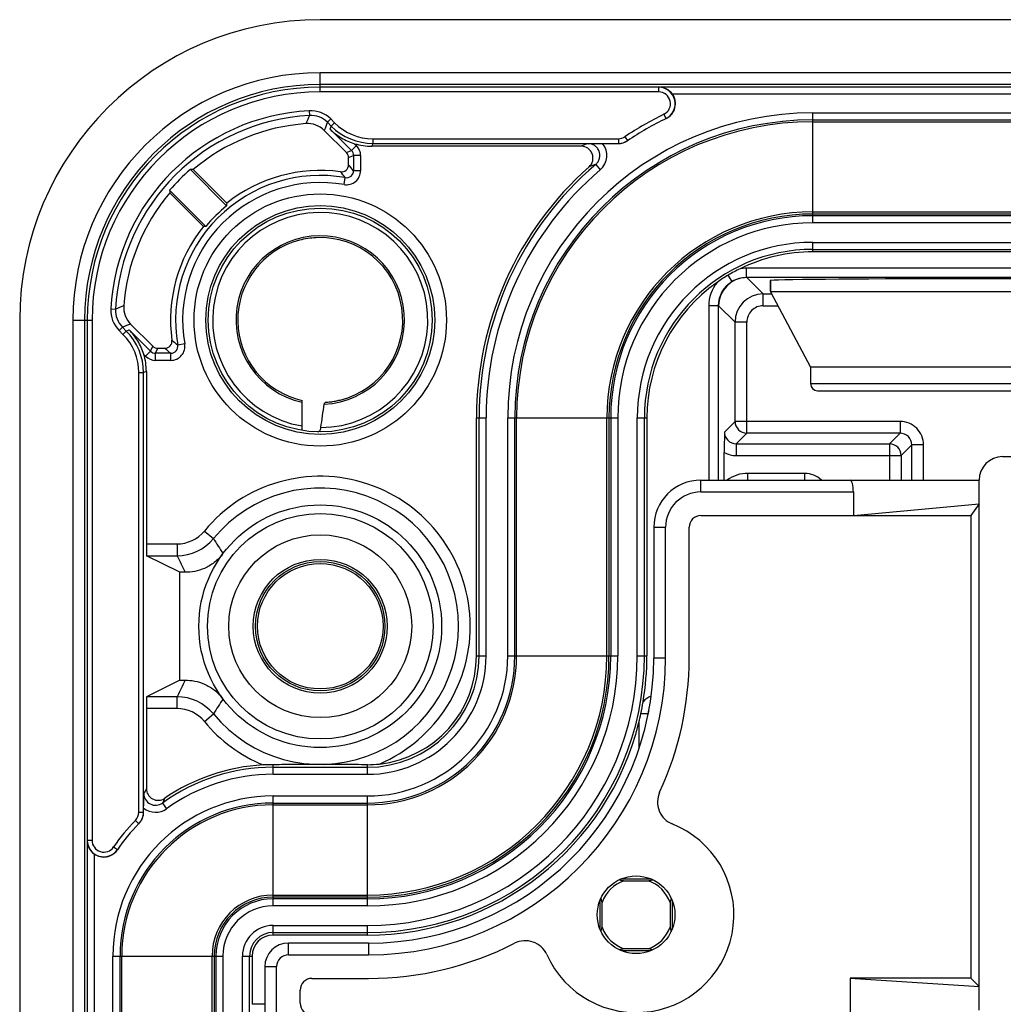
# Model space of a CAD drawing. Units: millimetres. Extents: x 0 to 1189, y 0 to 841.
# Drawn here: x 153 to 174, y 324 to 345 of the extents above; entities that cross this region are included whole.
import ezdxf

# ---------------------------------------------------------------- set-up
doc = ezdxf.new("R2010")
doc.units = ezdxf.units.MM
doc.header["$LTSCALE"] = 65.395
doc.layers.get('0').update_dxf_attribs({"linetype": 'CONTINUOUS'})
for name, color, linetype in [('1', 7, 'CONTINUOUS'), ('AUSFORMSCHRAEGEN', 7, 'CONTINUOUS'), ('RUNDUNGEN', 7, 'CONTINUOUS')]:
    doc.layers.add(name, color=color, linetype=linetype)

msp = doc.modelspace()

# ---------------------------------------------------------------- linework, layer by layer
at = {"color": 7, "linetype": 'CONTINUOUS'}
for p, q in [((304.18413, 344.72274), (159.18413, 344.72274)), ((177.56384, 339.22156), (172.7281, 339.22156)), ((168.7281, 339.18665), (168.7281, 338.95975)), ((168.73413, 339.18853), (168.73413, 338.94636)), ((168.73413, 338.94636), (169.58413, 337.34774)), ((194.03413, 338.94636), (168.73413, 338.94636)), ((152.80913, 338.34774), (152.80913, 125.84774)), ((169.58413, 337.34774), (169.58413, 336.99774)), ((193.18413, 337.34774), (169.58413, 337.34774)), ((169.73413, 336.84774), (193.03413, 336.84774))]:
    msp.add_line(p, q, dxfattribs=at)
at = {"color": 9, "linetype": 'CONTINUOUS'}
msp.add_line((169.58413, 336.99774), (193.18413, 336.99774), dxfattribs=at)
at = {"color": 7, "linetype": 'CONTINUOUS'}
for centre, radius, start, end in [((159.18413, 338.34774), 6.375, 90, 180), ((169.73413, 336.99774), 0.15, 180, 270)]:
    msp.add_arc(centre, radius, start, end, dxfattribs=at)
msp.add_ellipse((172.7281, 339.18665), major_axis=(4, 0), ratio=0.00872687, start_param=1.57079633, end_param=3.14159265, dxfattribs=at)
at = {"layer": '1', "color": 7, "linetype": 'CONTINUOUS'}
for p, q in [((173.65913, 335.44774), (289.70913, 335.44774)), ((167.25913, 334.94774), (173.15913, 334.94774)), ((173.15913, 323.69774), (173.15913, 334.94774)), ((170.49303, 334.69774), (170.49303, 334.19774)), ((170.49303, 334.19774), (173.15913, 334.44774)), ((173.15913, 334.44774), (172.98545, 334.19774)), ((167.25913, 334.19774), (172.98545, 334.19774)), ((172.98109, 334.19774), (172.98109, 324.37578)), ((166.25913, 333.94774), (166.25913, 331.17274)), ((167.00913, 331.17274), (167.00913, 333.94774)), ((160.20913, 325.12274), (158.50913, 325.12274)), ((158.00913, 324.62274), (158.00913, 323.50229)), ((159.00913, 324.37274), (160.20913, 324.37274)), ((170.42605, 324.37578), (170.42605, 323.5197)), ((172.98109, 324.37578), (170.42605, 324.37578)), ((170.42605, 324.37578), (173.15913, 324.19774)), ((173.15913, 324.19774), (172.98109, 324.37578)), ((158.75913, 323.84774), (158.75913, 324.12274))]:
    msp.add_line(p, q, dxfattribs=at)
at = {"layer": '1', "color": 9, "linetype": 'CONTINUOUS'}
for p, q in [((167.25913, 334.69774), (167.25913, 334.94774)), ((167.25913, 334.69774), (170.49303, 334.69774)), ((166.25913, 333.94774), (166.50913, 333.94774)), ((166.50913, 331.17274), (166.50913, 333.94774)), ((166.50913, 331.17274), (166.25913, 331.17274)), ((158.50913, 324.87274), (158.50913, 325.12274)), ((160.20913, 325.12274), (160.20913, 324.87274)), ((158.50913, 324.87274), (160.20913, 324.87274)), ((158.00913, 324.62274), (158.25913, 324.62274)), ((158.25913, 323.50534), (158.25913, 324.62274))]:
    msp.add_line(p, q, dxfattribs=at)
at = {"layer": '1', "color": 7, "linetype": 'CONTINUOUS'}
msp.add_circle((165.88413, 325.72274), 0.825, dxfattribs=at)
for centre, radius, start, end in [((173.65913, 334.94774), 0.5, 90, 180), ((167.25913, 333.94774), 1, 90, 180), ((167.25913, 333.94774), 0.25, 90, 180), ((160.20913, 331.17274), 6.05, 270, 360), ((160.20913, 331.17274), 6.8, 335.233918, 360), ((166.83771, 328.11466), 0.5, 155.233918, 248.264333), ((165.88413, 325.72274), 2.075, 204.052933, 68.264333), ((158.50913, 324.62274), 0.5, 90, 180), ((160.20913, 331.17274), 6.8, 270, 297.083348), ((163.53272, 324.67322), 0.5, 24.052933, 117.083349), ((159.00913, 324.12274), 0.25, 90, 180), ((159.00913, 323.84774), 0.25, 180, 270)]:
    msp.add_arc(centre, radius, start, end, dxfattribs=at)
at = {"layer": '1', "color": 9, "linetype": 'CONTINUOUS'}
for centre, radius, start, end in [((167.25913, 333.94774), 0.75, 90, 180), ((160.20913, 331.17274), 6.3, 270, 360), ((158.50913, 324.62274), 0.25, 90, 180)]:
    msp.add_arc(centre, radius, start, end, dxfattribs=at)
at = {"layer": '1', "color": 7, "linetype": 'CONTINUOUS'}
msp.add_ellipse((170.42605, 334.69774), major_axis=(0, 0.25), ratio=0.26794919, start_param=-1.57079633, end_param=0, dxfattribs=at)
at = {"layer": 'AUSFORMSCHRAEGEN', "color": 9, "linetype": 'CONTINUOUS'}
for p, q in [((208.18413, 343.59603), (159.18413, 343.59603)), ((208.18842, 343.34607), (159.18413, 343.34607)), ((153.93583, 338.34774), (153.93583, 282.09774)), ((154.1858, 338.34774), (154.1858, 282.09345))]:
    msp.add_line(p, q, dxfattribs=at)
at = {"layer": 'AUSFORMSCHRAEGEN', "color": 7, "linetype": 'CONTINUOUS'}
for p, q in [((156.4286, 341.5427), (157.19746, 340.77384)), ((156.48642, 341.54042), (157.20023, 340.82661)), ((156.75803, 340.3344), (155.98917, 341.10327)), ((156.70526, 340.33163), (155.99145, 341.04545)), ((293.73413, 340.59774), (169.63413, 340.59774)), ((293.73413, 339.79328), (169.63413, 339.79328)), ((162.49803, 331.22274), (162.49803, 336.27274)), ((165.30913, 336.27274), (165.30913, 331.22274)), ((166.11358, 336.27274), (166.11358, 331.22274)), ((165.57177, 326.48524), (166.19672, 326.48524)), ((165.62331, 326.44405), (166.14494, 326.44405)), ((160.18413, 326.09774), (158.18413, 326.09774)), ((165.12163, 325.41037), (165.12163, 326.03525)), ((165.16282, 325.46192), (165.16282, 325.98356)), ((166.60544, 325.98356), (166.60544, 325.46192)), ((166.64663, 326.03511), (166.64663, 325.41023)), ((160.18413, 325.29328), (158.18413, 325.29328)), ((166.14494, 325.00143), (165.62331, 325.00143)), ((156.93413, 324.84774), (156.93413, 315.07336)), ((166.19648, 324.96024), (165.57154, 324.96024))]:
    msp.add_line(p, q, dxfattribs=at)
for centre, radius in [((159.18413, 338.34774), 2.375), ((159.18413, 331.84774), 1.33136)]:
    msp.add_circle(centre, radius, dxfattribs=at)
for centre, radius, start, end in [((159.18413, 338.34774), 4.21909, 130.776473, 139.223527), ((156.00725, 330.11417), 11.4363, 87.598673, 87.888575), ((167.4177, 341.52461), 11.4363, 182.111425, 182.401327), ((159.18413, 338.34774), 3.13573, 129.3131, 140.6869), ((166.61769, 340.30587), 9.43185, 176.835034, 177.15605), ((169.63413, 336.27274), 4.325, 90, 180), ((157.226, 330.91417), 9.43185, 92.84395, 93.164966), ((-19.14521, 331.84774), 175.35342, 359.6257431, 0.3742569), ((160.18413, 331.22274), 5.125, 270, 360), ((165.88413, 325.72274), 0.76702, 109.879283, 160.120717), ((165.88413, 325.72274), 0.76702, 19.879283, 70.120717), ((158.18413, 324.84774), 1.25, 90, 180), ((165.88413, 325.72274), 0.76702, 199.879283, 250.120717), ((165.88413, 325.72274), 0.76702, 289.879283, 340.120717), ((158.18413, 324.84774), 0.44554, 90, 180)]:
    msp.add_arc(centre, radius, start, end, dxfattribs=at)
for points, knots in [([(165.52982, 326.46694), (165.53703, 326.46499), (165.56806, 326.4568), (165.59926, 326.44929), (165.62331, 326.44405)], [0, 0, 0, 0, 0.2329646, 1, 1, 1, 1]), ([(166.14494, 326.44405), (166.1534, 326.44589), (166.18466, 326.45295), (166.21574, 326.46083), (166.23833, 326.46691)], [0, 0, 0, 0, 0.26997839, 1, 1, 1, 1]), ([(165.16282, 325.98356), (165.16097, 325.99202), (165.15391, 326.02332), (165.14602, 326.05442), (165.13994, 326.07704)], [0, 0, 0, 0, 0.26999506, 1, 1, 1, 1]), ([(166.62834, 326.07711), (166.62639, 326.06989), (166.6182, 326.03884), (166.61068, 326.00762), (166.60544, 325.98356)], [0, 0, 0, 0, 0.23295752, 1, 1, 1, 1]), ([(165.13992, 325.36837), (165.14186, 325.37559), (165.15006, 325.40664), (165.15757, 325.43786), (165.16282, 325.46192)], [0, 0, 0, 0, 0.23295752, 1, 1, 1, 1]), ([(166.60544, 325.46192), (166.60728, 325.45346), (166.61435, 325.42216), (166.62223, 325.39106), (166.62832, 325.36844)], [0, 0, 0, 0, 0.26999505, 1, 1, 1, 1]), ([(165.62331, 325.00143), (165.61486, 324.99959), (165.58359, 324.99253), (165.55252, 324.98465), (165.52992, 324.97857)], [0, 0, 0, 0, 0.26997839, 1, 1, 1, 1]), ([(166.23844, 324.97854), (166.23122, 324.98049), (166.2002, 324.98868), (166.16899, 324.99619), (166.14494, 325.00143)], [0, 0, 0, 0, 0.2329646, 1, 1, 1, 1])]:
    msp.add_open_spline(points, degree=3, knots=knots, dxfattribs=at)
at = {"layer": 'RUNDUNGEN', "color": 9, "linetype": 'CONTINUOUS'}
for p, q in [((159.18413, 343.18838), (159.18413, 343.59603)), ((166.36313, 343.28836), (159.18413, 343.28836)), ((166.36313, 343.18838), (159.18413, 343.18838)), ((166.36313, 343.28836), (166.3738, 343.29358)), ((166.36313, 343.18838), (166.36313, 343.28836)), ((296.99446, 343.29358), (166.3738, 343.29358)), ((296.71424, 343.14361), (166.65401, 343.14361)), ((158.95011, 342.78985), (158.95537, 342.69)), ((159.40587, 342.61497), (159.33517, 342.54427)), ((159.40587, 342.61497), (159.48806, 342.53279)), ((166.47312, 342.71391), (166.51718, 342.62414)), ((169.63413, 340.41152), (169.63413, 342.74514)), ((169.63413, 342.74514), (293.73413, 342.74514)), ((169.63413, 342.59517), (293.73413, 342.59517)), ((169.63413, 342.55744), (293.73413, 342.55744)), ((159.33517, 342.54427), (159.41735, 342.46209)), ((159.3917, 342.40014), (159.41735, 342.46209)), ((159.3917, 342.40014), (159.84672, 341.94511)), ((159.48806, 342.53279), (159.41736, 342.46209)), ((160.30111, 342.19601), (160.30111, 342.09602)), ((160.30111, 342.19601), (165.50837, 342.19601)), ((165.50837, 342.19601), (165.50837, 342.09602)), ((165.6474, 342.23819), (165.70296, 342.15505)), ((159.7402, 341.90099), (159.84672, 341.94511)), ((159.95277, 342.05116), (159.84672, 341.94511)), ((159.91336, 342.09057), (159.95277, 342.05116)), ((160.30111, 342.09602), (160.27651, 342.03665)), ((160.30111, 342.09602), (165.50837, 342.09602)), ((165.50441, 342.09338), (165.50837, 342.09602)), ((159.78413, 341.79494), (159.89065, 341.83906)), ((159.89065, 341.83906), (159.89065, 341.51771)), ((160.04063, 341.83906), (159.89065, 341.83906)), ((160.04063, 341.83906), (160.04063, 341.51771)), ((160.04063, 341.51771), (159.89065, 341.51771)), ((165.02674, 341.65101), (165.12431, 341.53711)), ((159.6888, 341.22227), (159.71474, 341.36999)), ((169.63413, 340.64241), (293.73413, 340.64241)), ((293.73413, 340.56151), (169.63413, 340.56151)), ((293.73413, 340.41152), (169.63413, 340.41152)), ((169.63413, 339.79328), (169.63413, 339.9967)), ((169.63413, 339.9967), (293.73413, 339.9967)), ((169.63413, 339.8467), (293.73413, 339.8467)), ((168.22591, 339.24774), (168.22591, 339.44774)), ((295.14234, 339.44774), (168.22591, 339.44774)), ((167.91985, 339.16382), (167.83854, 339.30092)), ((168.58194, 338.90083), (168.23503, 339.24774)), ((168.58194, 338.65084), (168.58194, 338.90083)), ((168.58194, 338.90083), (168.75834, 338.90083)), ((154.74202, 338.58176), (154.84186, 338.5765)), ((167.42588, 338.64774), (167.42588, 334.94774)), ((167.63508, 338.64774), (167.42588, 338.64774)), ((167.62587, 338.64774), (167.62587, 334.94774)), ((167.98196, 338.30085), (167.63508, 338.64774)), ((168.58194, 338.65084), (168.89126, 338.65084)), ((153.93583, 338.34774), (154.34349, 338.34774)), ((154.24351, 338.34774), (154.24351, 327.30325)), ((154.34349, 338.34774), (154.34349, 327.30325)), ((154.9169, 338.126), (154.9876, 338.1967)), ((155.06978, 338.11451), (154.9876, 338.1967)), ((167.98196, 336.19557), (167.98196, 338.30085)), ((168.23196, 338.30085), (167.98196, 338.30085)), ((168.23196, 335.94558), (168.23196, 338.30085)), ((154.99908, 338.04381), (154.9169, 338.126)), ((154.99908, 338.04381), (155.06978, 338.11451)), ((155.06978, 338.11451), (155.13173, 338.14017)), ((155.58676, 337.68515), (155.13173, 338.14017)), ((155.58676, 337.68515), (155.63088, 337.79167)), ((155.69281, 337.64122), (155.73693, 337.74774)), ((156.30959, 337.84306), (156.16187, 337.81713)), ((155.48071, 337.5791), (155.4413, 337.6185)), ((155.48071, 337.5791), (155.58676, 337.68515)), ((155.69281, 337.49124), (155.69281, 337.64122)), ((156.01416, 337.64122), (155.69281, 337.64122)), ((156.01416, 337.49124), (156.01416, 337.64122)), ((156.01416, 337.49124), (155.69281, 337.49124)), ((155.33586, 327.90117), (155.33586, 337.23076)), ((155.33586, 337.23076), (155.43584, 337.23076)), ((155.49522, 337.25536), (155.43584, 337.23076)), ((155.43584, 327.90117), (155.43584, 337.23076)), ((162.49803, 336.27274), (162.70217, 336.27274)), ((162.55219, 331.22274), (162.55219, 336.27274)), ((162.70217, 331.22274), (162.70217, 336.27274)), ((163.16172, 331.22274), (163.16172, 336.27274)), ((163.16172, 336.27274), (165.49535, 336.27274)), ((163.3117, 331.22274), (163.3117, 336.27274)), ((163.34943, 331.22274), (163.34943, 336.27274)), ((165.26446, 331.22274), (165.26446, 336.27274)), ((165.34536, 336.27274), (165.34536, 331.22274)), ((165.49535, 336.27274), (165.49535, 331.22274)), ((165.91017, 331.22274), (165.91017, 336.27274)), ((165.91017, 336.27274), (166.11358, 336.27274)), ((166.06017, 331.22274), (166.06017, 336.27274)), ((167.98196, 336.19557), (167.75721, 335.97081)), ((171.48197, 336.19557), (167.98196, 336.19557)), ((171.48197, 336.19557), (171.48197, 335.94558)), ((168.23196, 335.94558), (168.0072, 335.72082)), ((171.48197, 335.94558), (168.23196, 335.94558)), ((171.25722, 335.72082), (171.48197, 335.94558)), ((168.0072, 335.72082), (168.0072, 335.47083)), ((168.0072, 335.72082), (171.25722, 335.72082)), ((171.25722, 335.72082), (171.25722, 334.94774)), ((171.50721, 335.47083), (171.73196, 335.69559)), ((171.73196, 334.94774), (171.73196, 335.69559)), ((171.98196, 335.69559), (171.73196, 335.69559)), ((171.98196, 334.94774), (171.98196, 335.69559)), ((168.0072, 335.47083), (171.50721, 335.47083)), ((171.50721, 335.47083), (171.50721, 334.94774)), ((168.25713, 334.94774), (168.25713, 335.09341)), ((169.46109, 335.09341), (168.25713, 335.09341)), ((169.46109, 334.94774), (169.46109, 335.09341)), ((156.72569, 333.86922), (156.91878, 333.71044)), ((155.49522, 333.59557), (156.1464, 333.59557)), ((156.1464, 333.59557), (156.1464, 333.34558)), ((155.49955, 333.34558), (156.1464, 333.34558)), ((162.49803, 331.22274), (162.70217, 331.22274)), ((163.16172, 331.22274), (165.49535, 331.22274)), ((165.91017, 331.22274), (166.11358, 331.22274)), ((156.1464, 330.3499), (155.49955, 330.3499)), ((156.1464, 330.09991), (156.1464, 330.3499)), ((156.1464, 330.09991), (155.49522, 330.09991)), ((156.72569, 329.82626), (156.91878, 329.98504)), ((165.94159, 329.80495), (165.94159, 329.23967)), ((166.14155, 329.99035), (165.98413, 329.99035)), ((166.14155, 329.99034), (166.14155, 329.98677)), ((166.14155, 329.99034), (166.14223, 329.98967)), ((158.18413, 328.7047), (158.18413, 328.90905)), ((158.18413, 328.85468), (160.18413, 328.85468)), ((160.18413, 328.7047), (160.18413, 328.90905)), ((158.18413, 328.7047), (160.18413, 328.7047)), ((158.18413, 325.91152), (158.18413, 328.24514)), ((158.18413, 328.24514), (160.18413, 328.24514)), ((160.18413, 325.91152), (160.18413, 328.24514)), ((155.83742, 328.09558), (155.92525, 327.97402)), ((158.18413, 328.09517), (160.18413, 328.09517)), ((158.18413, 328.05744), (160.18413, 328.05744)), ((155.26388, 327.72562), (155.33511, 327.65542)), ((155.33586, 327.90117), (155.43584, 327.90117)), ((155.43584, 327.90117), (155.43849, 327.90386)), ((154.23828, 327.2956), (154.23828, 236.52488)), ((154.34349, 327.30325), (154.24351, 327.30325)), ((154.79988, 327.16224), (154.88243, 327.10579)), ((154.38826, 327.01396), (154.38826, 236.80652)), ((158.18413, 326.14241), (160.18413, 326.14241)), ((160.18413, 326.06151), (158.18413, 326.06151)), ((160.18413, 325.91152), (158.18413, 325.91152)), ((158.18413, 325.29328), (158.18413, 325.4967)), ((158.18413, 325.4967), (160.18413, 325.4967)), ((160.18413, 325.29328), (160.18413, 325.4967)), ((158.18413, 325.3467), (160.18413, 325.3467)), ((154.78672, 238.97274), (154.78672, 324.84774)), ((154.78672, 324.84774), (157.12035, 324.84774)), ((154.9367, 238.97274), (154.9367, 324.84774)), ((154.97443, 238.97274), (154.97443, 324.84774)), ((156.88946, 315.06485), (156.88946, 324.84774)), ((156.97036, 324.84774), (156.97036, 315.07505)), ((157.12035, 324.84774), (157.12035, 315.07505)), ((157.53517, 315.07505), (157.53517, 324.84774)), ((157.53517, 324.84774), (157.73858, 324.84774)), ((157.68517, 315.07505), (157.68517, 324.84774)), ((158.00913, 323.82274), (157.73858, 323.82274))]:
    msp.add_line(p, q, dxfattribs=at)
at = {"layer": 'RUNDUNGEN', "color": 7, "linetype": 'CONTINUOUS'}
for p, q in [((159.7402, 341.90099), (159.26982, 342.37137)), ((164.71984, 342.03665), (160.27651, 342.03665)), ((165.17448, 342.09338), (165.50441, 342.09338)), ((159.78413, 341.64212), (159.78413, 341.79494)), ((295.14234, 339.24774), (168.22591, 339.24774)), ((155.1605, 338.26205), (155.63088, 337.79167)), ((155.73693, 337.74774), (155.88975, 337.74774)), ((155.49522, 337.25536), (155.49522, 333.59557)), ((158.79913, 336.00429), (158.79913, 336.64053)), ((159.40076, 336.6112), (159.40137, 336.61128)), ((159.50506, 336.62742), (159.50666, 336.62772)), ((159.60671, 336.64953), (159.60862, 336.65)), ((167.75505, 334.94774), (167.75505, 335.53907)), ((156.20447, 332.99314), (155.49955, 333.34558)), ((156.31818, 332.99222), (156.20447, 332.99314)), ((156.20447, 330.70234), (155.49955, 330.3499)), ((156.20447, 330.70234), (156.31818, 330.70326)), ((155.49522, 330.09991), (155.49522, 328.40256)), ((155.43849, 327.90386), (155.43849, 327.98796)), ((157.73858, 324.84774), (157.73858, 323.82274))]:
    msp.add_line(p, q, dxfattribs=at)
at = {"layer": 'RUNDUNGEN', "color": 9, "linetype": 'CONTINUOUS'}
for centre, radius in [((159.18413, 338.34774), 2.6774), ((159.18413, 338.34774), 2.42744), ((159.18413, 331.84774), 2.393), ((159.18413, 331.84774), 1.93984), ((159.18413, 331.84774), 1.41992), ((159.18413, 331.84774), 1.37315)]:
    msp.add_circle(centre, radius, dxfattribs=at)
at = {"layer": 'RUNDUNGEN', "color": 7, "linetype": 'CONTINUOUS'}
msp.add_circle((159.18413, 331.84774), 2.575, dxfattribs=at)
at = {"layer": 'RUNDUNGEN', "color": 9, "linetype": 'CONTINUOUS'}
for centre, radius, start, end in [((159.18413, 338.34774), 5.24829, 90, 180), ((159.18413, 338.34774), 4.99833, 90, 180), ((159.18413, 338.34774), 4.94062, 90, 180), ((159.18413, 338.34774), 4.84064, 90, 180), ((166.3631, 342.93839), 0.34998, 296.139805, 89.99428), ((166.36318, 342.93843), 0.24996, 296.090039, 90.009769), ((159.18413, 338.34774), 4.44827, 93.015637, 176.984363), ((158.98167, 342.19078), 0.5999, 44.999651, 93.015986), ((159.18413, 338.34774), 4.34828, 93.015622, 176.984378), ((183.16245, 332.06364), 26.43676, 156.299607, 156.709705), ((158.98169, 342.19081), 0.49988, 44.997797, 93.017566), ((169.63413, 336.27274), 6.4724, 90, 180), ((169.63413, 336.27274), 6.32243, 90, 180), ((169.63413, 336.27274), 6.2847, 90, 180), ((169.63413, 336.27274), 7.175, 116.13953, 123.754917), ((176.41405, 335.98975), 18.29344, 159.00422, 159.583148), ((160.30111, 343.34585), 1.24983, 225.000238, 269.999757), ((160.3011, 343.34582), 1.14981, 224.999702, 270.000298), ((165.50837, 342.44622), 0.25021, 270.001621, 303.755945), ((159.74072, 341.83908), 0.14993, 359.992136, 45.008016), ((159.74068, 341.83906), 0.29995, 359.999734, 45.000266), ((170.32278, 327.32913), 15.73861, 110.293683, 110.854706), ((164.86435, 341.84097), 0.39987, 310.548187, 39.141514), ((159.7407, 341.51768), 0.29993, 260.036655, 0.005543), ((159.74075, 341.51761), 0.14989, 260.004807, 0.037187), ((153.3265, 336.00529), 8.57175, 40.022779, 41.11757), ((169.63413, 336.27274), 7.08194, 130.585568, 180), ((169.63413, 336.27274), 6.93196, 130.585567, 180), ((170.24693, 327.02208), 15.53242, 109.63844, 110.190024), ((159.18413, 338.34774), 3.06848, 80.042195, 189.957814), ((153.41028, 336.32423), 8.07501, 38.671984, 39.803679), ((159.18413, 338.34774), 2.9185, 80.042198, 189.957802), ((159.18413, 338.34774), 2.28215, 270.340074, 260.287739), ((169.63413, 336.27274), 4.36967, 90, 180), ((169.63413, 336.27274), 4.28877, 90, 180), ((169.63413, 336.27274), 4.13878, 90, 180), ((159.18413, 338.34774), 1.78715, 272.7077, 257.559461), ((169.63413, 336.27274), 3.72396, 90, 180), ((169.63413, 336.27274), 3.57396, 90, 180), ((168.22604, 338.64617), 0.80157, 90.009451, 99.880479), ((168.22586, 338.64774), 0.79998, 141.441743, 179.999875), ((168.22587, 338.64773), 0.59999, 120.667169, 179.999502), ((168.58196, 338.30083), 0.59999, 90.001675, 179.998325), ((155.34109, 338.55019), 0.5999, 176.984014, 225.000349), ((165.46822, 314.36942), 26.43675, 113.290295, 113.700393), ((168.58194, 338.30086), 0.34998, 89.999105, 180.000895), ((155.34105, 338.55018), 0.49988, 176.982434, 225.002204), ((161.54212, 321.11782), 18.29343, 110.416852, 110.99578), ((154.18605, 337.23077), 1.14981, 359.999702, 45.000298), ((154.18602, 337.23075), 1.24983, 0.000243, 44.999762), ((161.53035, 344.20974), 8.57752, 228.882669, 229.97672), ((156.01419, 337.79117), 0.29993, 269.994456, 9.963346), ((156.01425, 337.79112), 0.1499, 269.963855, 9.993745), ((161.21063, 344.12523), 8.07973, 230.196536, 231.327572), ((155.69281, 337.79119), 0.29995, 224.999734, 270.000266), ((155.69279, 337.79114), 0.14993, 224.991984, 270.007864), ((168.23198, 336.19559), 0.25001, 180.005267, 269.994733), ((171.48198, 335.69559), 0.49997, 359.999119, 90.000881), ((168.00717, 335.97078), 0.24996, 179.99301, 270.007037), ((171.482, 335.69562), 0.24996, 359.993177, 90.007002), ((171.2572, 335.47081), 0.25001, 0.005267, 89.994733), ((168.0072, 335.97082), 0.49999, 239.714397, 270.000277), ((159.18413, 331.84774), 3.18281, 293.230308, 140.570919), ((168.25713, 334.34354), 0.74987, 89.999533, 126.312044), ((169.4611, 334.5935), 0.49991, 45.123358, 90.000509), ((159.18413, 331.84774), 2.93282, 219.42911, 140.570919), ((156.1464, 334.34554), 0.74997, 269.999892, 320.571025), ((156.14639, 334.34556), 0.99998, 270.000582, 320.570458), ((165.31465, 338.78126), 9.80835, 211.130537, 213.349694), ((171.48692, 340.58458), 16.96274, 205.262044, 206.589195), ((160.18413, 331.22274), 5.87604, 270, 360), ((160.18413, 331.22274), 5.72604, 270, 360), ((160.18413, 331.22274), 5.31122, 270, 360), ((160.18413, 331.22274), 5.16123, 270, 360), ((160.18413, 331.22274), 5.08033, 270, 360), ((160.18413, 331.22274), 3.1653, 270, 360), ((160.18413, 331.22274), 3.12757, 270, 360), ((160.18413, 331.22274), 2.9776, 270, 360), ((160.18413, 331.22274), 2.51804, 270, 360), ((160.18413, 331.22274), 2.36806, 270, 360), ((171.48786, 323.11043), 16.96379, 153.410813, 154.737881), ((156.14639, 329.34992), 0.99998, 39.429457, 89.999433), ((165.31469, 324.91424), 9.80838, 146.650519, 148.869673), ((166.34148, 329.99039), 0.39989, 110.027029, 140.654537), ((156.1464, 329.34994), 0.74997, 39.428973, 90.000109), ((159.18413, 331.84774), 3.18281, 219.429081, 247.677095), ((158.18413, 324.84774), 4.00694, 90, 125.84974), ((158.18413, 324.84774), 3.85696, 90, 125.849741), ((164.02376, 323.91078), 9.63909, 152.225313, 152.924228), ((158.18413, 324.84774), 3.3974, 90, 180), ((155.69089, 328.29793), 0.24982, 179.939535, 305.910209), ((164.18412, 324.08832), 9.25881, 153.659856, 154.354243), ((158.18413, 324.84774), 3.24743, 90, 180), ((158.18413, 324.84774), 3.2097, 90, 180), ((155.69095, 328.29811), 0.39991, 230.854005, 305.865947), ((158.18413, 324.84774), 4.1, 135.418659, 145.63162), ((155.08574, 327.90118), 0.25012, 315.417247, 359.997834), ((157.83418, 324.84774), 4.35, 145.633397, 145.755418), ((154.59355, 327.30335), 0.34997, 180.007277, 325.631372), ((154.59346, 327.30325), 0.24998, 180.000263, 325.661522), ((158.18413, 324.84774), 1.29467, 90, 180), ((158.18413, 324.84774), 1.21377, 90, 180), ((158.18413, 324.84774), 1.06378, 90, 180), ((158.18413, 324.84774), 0.64896, 90, 180), ((158.18413, 324.84774), 0.49896, 90, 180)]:
    msp.add_arc(centre, radius, start, end, dxfattribs=at)
at = {"layer": 'RUNDUNGEN', "color": 7, "linetype": 'CONTINUOUS'}
for centre, radius, start, end in [((166.36844, 342.94113), 0.35009, 296.064184, 35.337426), ((169.63413, 336.27274), 7.075, 116.093633, 123.791262), ((159.18413, 338.34774), 4.17981, 94.173497, 130.196668), ((158.91632, 342.01788), 0.49992, 44.999602, 94.173895), ((165.50441, 342.44359), 0.35021, 270.000336, 303.792119), ((165.50849, 342.44604), 0.34999, 269.993211, 303.754799), ((164.72002, 341.78675), 0.24988, 311.668595, 90.040329), ((159.18413, 338.34774), 3.175, 82.221364, 128.671067), ((159.63416, 341.64211), 0.14997, 262.216342, 0.005024), ((169.63413, 336.27274), 7.13609, 131.708921, 180), ((159.18413, 338.34774), 4.17981, 139.803332, 175.826503), ((159.18413, 338.34774), 3.175, 141.328933, 187.778636), ((159.1848, 338.34336), 1.75441, 93.004171, 104.483063), ((159.18413, 338.34774), 1.75, 284.038187, 92.989665), ((159.18413, 338.34774), 1.75, 104.497559, 257.290967), ((169.63413, 336.27274), 3.52054, 90, 116.042058), ((169.63513, 336.27165), 3.52196, 116.048849, 120.671063), ((169.6346, 336.27134), 3.52196, 120.661226, 125.282362), ((168.23508, 338.64776), 0.59998, 90.875149, 179.997807), ((168.22591, 338.64767), 0.60007, 89.999773, 120.667169), ((169.63413, 336.27274), 3.52054, 125.28915, 180), ((155.51399, 338.61555), 0.49992, 175.826105, 225.000398), ((155.88976, 337.89771), 0.14997, 269.994976, 7.78366), ((78.43581, 347.83829), 81.61541, 351.7064019, 352.058806), ((159.18409, 338.34815), 1.75041, 273.616856, 277.110582), ((159.18411, 338.34778), 1.75004, 277.131181, 280.567493), ((159.18405, 338.3481), 1.75037, 280.620985, 283.973305), ((212.11109, 335.53276), 44.35604, 179.434147, 179.991849), ((160.18413, 331.22274), 2.31391, 276.336742, 360), ((160.18413, 331.22274), 5.92946, 350.498199, 360), ((160.22533, 331.21418), 5.88741, 348.002367, 350.514209), ((160.18413, 331.22274), 5.92946, 270, 346.166034), ((160.12642, 331.237), 5.9889, 346.16553, 347.985438), ((158.18413, 324.84774), 4.06109, 92.948761, 124.453844), ((158.19256, 324.6938), 4.21526, 90.114606, 92.955588), ((160.18829, 331.18322), 2.27417, 269.89518, 276.342497), ((155.74514, 328.40249), 0.24992, 179.983114, 304.470724), ((155.08588, 327.90104), 0.34991, 315.418715, 0.00414), ((155.08841, 327.90386), 0.35008, 315.369838, 359.999705), ((158.18413, 324.84774), 4, 135.369549, 145.692758), ((154.59079, 327.29951), 0.35008, 234.653358, 325.707801)]:
    msp.add_arc(centre, radius, start, end, dxfattribs=at)
for centre, major_axis, ratio, start_param, end_param in [((160.27667, 343.28684), (0.47844, 1.15506), 0.99982157, -3.04372197, -2.74895666), ((159.6341, 341.79492), (0.13861, 0.05741), 0.99982157, -0.392636, 0.392636), ((155.73695, 337.89776), (0.05741, 0.13861), 0.99982157, 2.74895666, 3.53422865), ((154.24503, 337.2552), (1.15506, 0.47844), 0.99982157, -0.392636, -0.09787068), ((155.49958, 333.59557), (0, 0.25), 0.01745506, -4.71238898, -3.1503193), ((155.49958, 330.09991), (0, 0.25), 0.01745506, 0.00872665, 1.57079633)]:
    msp.add_ellipse(centre, major_axis=major_axis, ratio=ratio, start_param=start_param, end_param=end_param, dxfattribs=at)
for points, knots in [([(166.65401, 343.14361), (166.62076, 343.19047), (166.53525, 343.26579), (166.42528, 343.29298), (166.3738, 343.29358)], [0, 0, 0, 0, 0.52742765, 1, 1, 1, 1]), ([(159.3917, 342.40014), (159.46292, 342.32977), (159.62575, 342.20372), (159.81426, 342.12066), (159.91336, 342.09057)], [0, 0, 0, 0, 0.49154684, 1, 1, 1, 1]), ([(164.86412, 342.0908), (164.88745, 342.09112), (164.9909, 342.09251), (165.09436, 342.09338), (165.17448, 342.09338)], [0, 0, 0, 0, 0.22557022, 1, 1, 1, 1]), ([(155.4413, 337.6185), (155.41121, 337.71761), (155.32815, 337.90612), (155.2021, 338.06894), (155.13173, 338.14017)], [0, 0, 0, 0, 0.50845299, 1, 1, 1, 1]), ([(159.26855, 336.56258), (159.26929, 336.56785), (159.27243, 336.58281), (159.28384, 336.60055), (159.29451, 336.60122)], [0, 0, 0, 0, 0.33211665, 1, 1, 1, 1]), ([(159.13142, 335.97332), (159.13881, 335.97316), (159.15537, 335.97823), (159.17501, 335.99846), (159.19004, 336.02858), (159.19577, 336.05253), (159.19767, 336.06563)], [0, 0, 0, 0, 0.18146825, 0.40052911, 0.67501626, 1, 1, 1, 1]), ([(157.12139, 333.38909), (157.06855, 333.31837), (156.94866, 333.19625), (156.73924, 333.07164), (156.52691, 333.00482), (156.38593, 332.99167), (156.31818, 332.99222)], [0, 0, 0, 0, 0.28557524, 0.54563405, 0.78082777, 1, 1, 1, 1]), ([(156.31818, 330.70326), (156.38593, 330.70381), (156.52691, 330.69066), (156.73924, 330.62384), (156.94866, 330.49923), (157.06855, 330.37711), (157.12139, 330.30639)], [0, 0, 0, 0, 0.21917253, 0.45436647, 0.71442528, 1, 1, 1, 1]), ([(160.18413, 328.90905), (160.01676, 328.90937), (159.76686, 328.91028), (159.43353, 328.91173), (159.18413, 328.91304), (158.93472, 328.91173), (158.60139, 328.91028), (158.35149, 328.90937), (158.18413, 328.90905)], [0, 0, 0, 0, 0.25104603, 0.37484831, 0.50000017, 0.62515211, 0.7489544, 1, 1, 1, 1]), ([(155.43849, 327.98796), (155.43849, 328.01667), (155.43879, 328.12008), (155.44006, 328.22349), (155.44106, 328.29819)], [0, 0, 0, 0, 0.27755075, 1, 1, 1, 1]), ([(154.23828, 327.2956), (154.23888, 327.24387), (154.2659, 327.13348), (154.34125, 327.04732), (154.38826, 327.01396)], [0, 0, 0, 0, 0.47296172, 1, 1, 1, 1])]:
    msp.add_open_spline(points, degree=3, knots=knots, dxfattribs=at)
at = {"layer": 'RUNDUNGEN', "color": 9, "linetype": 'CONTINUOUS'}
msp.add_open_spline([(165.02674, 341.65101), (165.04593, 341.66744), (165.07954, 341.70639), (165.11003, 341.77701), (165.118, 341.85359), (165.10258, 341.92902), (165.06522, 341.99633), (165.00934, 342.04931), (164.94024, 342.0831), (164.88938, 342.09082), (164.86412, 342.0908)], degree=3, knots=[0, 0, 0, 0, 0.12498104, 0.24997575, 0.37498386, 0.50000015, 0.62501644, 0.75002456, 0.8750193, 1, 1, 1, 1], dxfattribs=at)
msp.add_open_spline([(166.15395, 330.05973), (166.14581, 330.03769), (166.14155, 330.01384), (166.14155, 329.99034)], degree=3, dxfattribs=at)

doc.saveas('drawing.dxf')
